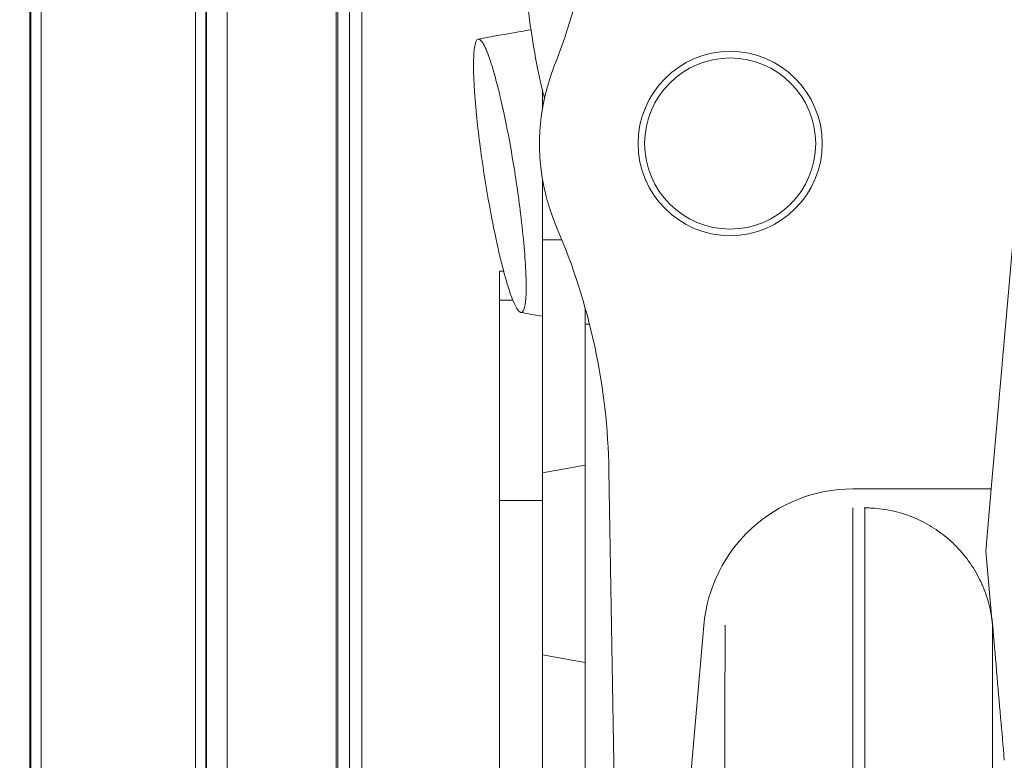
# Model space of a CAD drawing. Units: millimetres. Extents: x 19899 to 37277, y -2260 to 1652.
# Drawn here: x 25358 to 25588, y -1089 to -916 of the extents above; entities that cross this region are included whole.
import ezdxf

# ---------------------------------------------------------------- set-up
doc = ezdxf.new("R2010")
doc.units = ezdxf.units.MM
doc.styles.get("Standard").update_dxf_attribs({"font": 'arial.ttf'})
doc.dimstyles.new('ISO-25', dxfattribs={"dimtxt": 2.5, "dimasz": 2.5, "dimexe": 1.25, "dimexo": 0.625, "dimtad": 1, "dimtxsty": 'Standard', "dimcen": 2.5, "dimadec": 0, "dimazin": 0, "dimtfac": 1, "dimtmove": 0, "dimatfit": 3, "dimfxl": 1, "dimarcsym": 0})

# ---------------------------------------------------------------- blocks, each defined once
blk = doc.blocks.new('*D8')
at = {"color": 0, "lineweight": -2, "transparency": 16777216}
for p, q in [((20380.44, 1238.25), (20380.44, 1359.5)), ((31223.05, 1238.25), (31223.05, 1359.5)), ((20500.44, 1358.25), (31103.05, 1358.25))]:
    blk.add_line(p, q, dxfattribs=at)
at = {"color": 0, "transparency": 16777216}
for points in [[(20500.44, 1378.25), (20500.44, 1338.25), (20380.44, 1358.25)], [(31103.05, 1378.25), (31103.05, 1338.25), (31223.05, 1358.25)]]:
    blk.add_solid(points, dxfattribs=at)
at = {"layer": 'Defpoints', "color": 0, "transparency": 16777216}
for p in [(31223.05, 1358.25), (20380.44, -2002.87), (31223.05, -2229.33)]:
    blk.add_point(p, dxfattribs=at)
at = {"color": 0, "transparency": 16777216, "insert": (25801.74, 1520.36), "char_height": 200, "attachment_point": 5}
blk.add_mtext('1085', dxfattribs=at)

msp = doc.modelspace()

# ---------------------------------------------------------------- linework, layer by layer
at = {"color": 0, "linetype": 'Continuous', "lineweight": 0, "extrusion": (0, 1, 0)}
for p, q in [((25360.185, -577.391), (25360.185, -1217.669)), ((25360.381, -1217.669), (25360.381, -577.391)), ((25362.772, -577.391), (25362.772, -1217.669)), ((25398.908, -577.391), (25398.908, -1217.669)), ((25401.298, -1217.669), (25401.298, -577.391)), ((25401.494, -577.391), (25401.494, -1217.669)), ((25406.29, -577.391), (25406.29, -1217.669)), ((25431.842, -577.391), (25431.842, -1217.669)), ((25432.211, -1217.669), (25432.211, -577.391)), ((25434.9, -577.391), (25434.9, -1217.669)), ((25437.84, -1217.669), (25437.84, -577.391)), ((25585.042, -1025.302), (25600.58, -847.698)), ((25480.043, -936.421), (25480.043, -931.979)), ((25480.043, -967.056), (25480.043, -952.85)), ((25484.605, -967.056), (25480.043, -967.056)), ((25480.043, -1021.535), (25480.043, -967.056)), ((25470.043, -981.221), (25470.043, -974.417)), ((25470.985, -974.417), (25470.043, -974.417)), ((25470.043, -1028.013), (25470.043, -981.221)), ((25473.146, -981.221), (25470.043, -981.221)), ((25490.043, -986.781), (25491.066, -986.781)), ((25490.043, -986.781), (25490.043, -1207.704)), ((25480.043, -1021.535), (25490.043, -1019.772)), ((25480.043, -1028.31), (25480.043, -1021.535)), ((25495.61, -1021.025), (25498.953, -1223.373)), ((25552.665, -1025.302), (25585.042, -1025.302)), ((25585.042, -1025.302), (25583.765, -1039.891)), ((25470.043, -1028.013), (25470.043, -1208.802)), ((25480.043, -1028.013), (25470.043, -1028.013)), ((25480.043, -1064.11), (25480.043, -1028.31)), ((25583.765, -1039.891), (25585.076, -1054.871)), ((25513.594, -1105.302), (25517.798, -1057.251)), ((25585.315, -1057.611), (25585.316, -1057.613)), ((25480.043, -1170.624), (25480.043, -1064.11)), ((25480.043, -1064.11), (25490.043, -1065.873))]:
    msp.add_line(p, q, dxfattribs=at)
at = {"color": 0, "linetype": 'Continuous', "lineweight": 0, "extrusion": (0, 0, -1)}
msp.add_circle((-25523.969, -944.57), 21.533, dxfattribs=at)
at = {"color": 0, "linetype": 'Continuous', "lineweight": 0}
msp.add_circle((25523.969, -944.57), 20, dxfattribs=at)
for centre, start, end in [((25343.125, -871.854), 338.56939, 0.94659), ((25345.63, -1023.503), 0.94659, 23.32379)]:
    msp.add_arc(centre, 150, start, end, dxfattribs=at)
at = {"color": 0, "linetype": 'Continuous', "lineweight": 0, "extrusion": (0, 0, -1)}
for centre, radius, start, end in [((-25528.549, -944.635), 49.197, 336.67621, 21.43061), ((-25552.665, -1060.302), 35, 5, 90)]:
    msp.add_arc(centre, radius, start, end, dxfattribs=at)
at = {"color": 0, "linetype": 'Continuous', "lineweight": 0}
for points, knots in [([(25478.921, -863.334), (25478.012, -862.13), (25477.162, -862.242), (25476.463, -863.723), (25476.42, -863.815), (25476.348, -863.983), (25476.205, -864.345), (25476.088, -864.699), (25475.863, -865.467), (25475.444, -867.233), (25474.989, -870.749), (25474.53, -878.252), (25474.591, -887.053), (25475.125, -896.69), (25475.726, -904.55), (25476.785, -914.335), (25478.435, -924.968), (25479.761, -931.012), (25480.472, -933.614), (25480.544, -933.871)], [19.5113874, 19.5113874, 19.5113874, 19.5113874, 20.9576649, 20.9802636, 21.0028623, 21.0480596, 21.1384544, 21.3192438, 21.3192438, 21.6808227, 22.4039804, 22.8860856, 24.332401, 24.8145062, 25.2966113, 26.2608217, 27.225032, 28.1892423, 28.2981468, 28.2981468, 28.2981468, 28.2981468]), ([(25465.051, -920.14), (25468.334, -919.561), (25471.616, -918.983), (25475.725, -918.258), (25476.552, -918.113), (25477.378, -917.967)], [0, 0, 0, 0, 10, 10, 12.5171123, 12.5171123, 12.5171123, 12.5171123]), ([(25468.103, -925.946), (25467.959, -925.496), (25467.812, -925.05), (25467.129, -923.08), (25466.596, -921.818), (25465.503, -920.056), (25465.067, -919.961), (25464.242, -920.927), (25464.023, -922.75), (25463.885, -928.374), (25464.16, -932.939), (25465.049, -941.933), (25465.652, -946.766), (25467.036, -955.71), (25467.708, -959.544), (25469.186, -967.026), (25469.809, -969.712), (25470.855, -974.017), (25471.427, -976.1), (25471.964, -977.833), (25472.342, -979.053), (25472.854, -980.591), (25473.842, -982.817), (25474.267, -983.545), (25475.178, -984.331), (25475.588, -983.996), (25476.236, -981.419), (25476.323, -978.628), (25476.044, -971.338), (25475.629, -966.461), (25474.435, -956.712), (25473.772, -952.197), (25472.421, -944.296), (25471.768, -940.875), (25470.502, -934.939), (25469.905, -932.411), (25468.995, -928.952), (25468.568, -927.417), (25468.103, -925.946)], [4.5530726, 4.5530726, 4.5530726, 4.5530726, 4.6301642, 4.6301642, 4.9069044, 4.9069044, 5.2544071, 5.2544071, 5.8136141, 5.8136141, 6.6397786, 6.6397786, 7.3238444, 7.3238444, 7.830304, 7.830304, 8.3741651, 8.3741651, 9.1061452, 9.1061452, 9.1061452, 9.6216475, 9.6216475, 10.0134803, 10.0134803, 10.5604878, 10.5604878, 11.3192902, 11.3192902, 12.1377862, 12.1377862, 12.7756852, 12.7756852, 13.2789211, 13.2789211, 13.7201994, 13.7201994, 13.9707281, 13.9707281, 13.9707281, 13.9707281]), ([(25552.665, -1138.434), (25552.665, -1116.696), (25552.665, -1097.677), (25552.665, -1081.806), (25552.665, -1073.871), (25552.665, -1066.723), (25552.665, -1060.411), (25552.665, -1054.099), (25552.665, -1048.623), (25552.665, -1044.028), (25552.665, -1042.879), (25552.665, -1041.785), (25552.665, -1040.746), (25552.665, -1040.227), (25552.665, -1039.721), (25552.665, -1039.229), (25552.665, -1038.737), (25552.665, -1038.26), (25552.665, -1037.797), (25552.665, -1037.566), (25552.665, -1037.338), (25552.665, -1037.113), (25552.665, -1036.889), (25552.665, -1036.667), (25552.665, -1036.45), (25552.665, -1036.014), (25552.665, -1035.594), (25552.665, -1035.193), (25552.665, -1034.993), (25552.665, -1034.797), (25552.665, -1034.607), (25552.665, -1034.417), (25552.665, -1034.232), (25552.665, -1034.051), (25552.665, -1033.69), (25552.665, -1033.342), (25552.665, -1032.997), (25552.665, -1032.653), (25552.665, -1032.311), (25552.665, -1031.967), (25552.665, -1031.794), (25552.665, -1031.622), (25552.665, -1031.442), (25552.665, -1031.352), (25552.665, -1031.261), (25552.665, -1031.166), (25552.665, -1031.118), (25552.665, -1031.069), (25552.665, -1031.019), (25552.665, -1030.969), (25552.665, -1030.917), (25552.665, -1030.864), (25552.665, -1030.758), (25552.665, -1030.644), (25552.665, -1030.529), (25552.665, -1030.472), (25552.665, -1030.414), (25552.665, -1030.357), (25552.665, -1030.3), (25552.665, -1030.243), (25552.665, -1030.184), (25552.665, -1030.125), (25552.665, -1030.064), (25552.665, -1030), (25552.665, -1029.937), (25552.665, -1029.872), (25552.665, -1029.827), (25552.665, -1029.805), (25552.665, -1029.787), (25552.665, -1029.777), (25552.665, -1029.766), (25552.665, -1029.765), (25552.665, -1029.769), (25552.664, -1029.774), (25552.665, -1029.782), (25552.665, -1029.782), (25552.665, -1029.781), (25552.665, -1029.777), (25552.665, -1029.775), (25552.665, -1029.771), (25552.665, -1029.775), (25552.665, -1029.777), (25552.665, -1029.778), (25552.665, -1029.778), (25552.665, -1029.777), (25552.665, -1029.777), (25552.665, -1029.776), (25552.665, -1029.776), (25552.665, -1029.775), (25552.665, -1029.776), (25552.665, -1029.776), (25552.665, -1029.776), (25552.665, -1029.777), (25552.665, -1029.777), (25552.665, -1029.777), (25552.665, -1029.777), (25552.665, -1029.777), (25552.665, -1029.776), (25552.665, -1029.776), (25552.665, -1029.776), (25552.665, -1029.776), (25552.665, -1029.776), (25552.665, -1029.776), (25552.665, -1029.776), (25552.665, -1029.776), (25552.665, -1029.776), (25552.665, -1029.776), (25552.665, -1029.776), (25552.665, -1029.776), (25552.665, -1029.776), (25552.665, -1029.776), (25552.665, -1029.776), (25552.665, -1029.776), (25552.665, -1029.776), (25552.665, -1029.776), (25552.665, -1029.776), (25552.665, -1029.776), (25552.665, -1029.776), (25552.665, -1029.776), (25552.665, -1029.776), (25552.665, -1029.776), (25552.665, -1029.776), (25552.665, -1029.776), (25552.665, -1029.776), (25552.665, -1029.776), (25552.665, -1029.776), (25552.665, -1029.776)], [0, 0, 0, 0, 0.24645766, 0.24645766, 0.24645766, 0.36968648, 0.36968648, 0.36968648, 0.49291531, 0.49291531, 0.49291531, 0.52372252, 0.52372252, 0.52372252, 0.53912612, 0.53912612, 0.53912612, 0.55452972, 0.55452972, 0.55452972, 0.56223153, 0.56223153, 0.56223153, 0.56993333, 0.56993333, 0.56993333, 0.58533693, 0.58533693, 0.58533693, 0.59303873, 0.59303873, 0.59303873, 0.60074054, 0.60074054, 0.60074054, 0.61614414, 0.61614414, 0.61614414, 0.63154774, 0.63154774, 0.63154774, 0.63924954, 0.63924954, 0.63924954, 0.64310044, 0.64310044, 0.64310044, 0.6450259, 0.6450259, 0.6450259, 0.64695135, 0.64695135, 0.64695135, 0.65080225, 0.65080225, 0.65080225, 0.6527277, 0.6527277, 0.6527277, 0.65465315, 0.65465315, 0.65465315, 0.6565786, 0.6565786, 0.6565786, 0.65850405, 0.65850405, 0.65850405, 0.65946677, 0.65946677, 0.65946677, 0.6604295, 0.6604295, 0.6604295, 0.66139222, 0.66139222, 0.66139222, 0.66235495, 0.66235495, 0.66235495, 0.6642804, 0.6642804, 0.6642804, 0.66620585, 0.66620585, 0.66620585, 0.6681313, 0.6681313, 0.6681313, 0.67005675, 0.67005675, 0.67005675, 0.6719822, 0.6719822, 0.6719822, 0.67390765, 0.67390765, 0.67390765, 0.6758331, 0.6758331, 0.6758331, 0.67775855, 0.67775855, 0.67775855, 0.68160945, 0.68160945, 0.68160945, 0.68546035, 0.68546035, 0.68546035, 0.6873858, 0.6873858, 0.6873858, 0.68931126, 0.68931126, 0.68931126, 0.69316216, 0.69316216, 0.69316216, 0.70856576, 0.70856576, 0.70856576, 0.73937297, 0.73937297, 0.73937297, 0.82077686, 0.82077686, 0.82077686, 0.82077686]), ([(25555.332, -1029.747), (25555.332, -1029.747), (25555.332, -1029.747), (25555.333, -1029.747), (25555.333, -1029.747), (25555.335, -1029.747), (25555.336, -1029.747), (25555.34, -1029.747), (25555.343, -1029.747), (25555.351, -1029.747), (25555.356, -1029.747), (25555.42, -1029.747), (25555.477, -1029.747), (25555.844, -1029.748), (25556.152, -1029.753), (25556.872, -1029.777), (25557.283, -1029.799), (25558.511, -1029.89), (25559.326, -1029.984), (25561.76, -1030.367), (25563.369, -1030.759), (25566.495, -1031.802), (25568.021, -1032.457), (25570.938, -1034.006), (25572.339, -1034.906), (25574.966, -1036.917), (25576.201, -1038.036), (25577.835, -1039.782), (25578.318, -1040.338), (25578.934, -1041.1), (25579.085, -1041.293), (25579.284, -1041.552), (25579.334, -1041.617), (25580.37, -1042.99), (25581.253, -1044.383), (25582.779, -1047.296), (25583.425, -1048.827), (25584.451, -1051.958), (25584.835, -1053.573), (25585.14, -1055.559), (25585.189, -1055.927), (25585.26, -1056.537), (25585.285, -1056.775), (25585.311, -1057.065), (25585.316, -1057.112), (25585.321, -1057.177), (25585.323, -1057.194), (25585.325, -1057.222), (25585.326, -1057.232), (25585.328, -1057.247), (25585.328, -1057.252), (25585.329, -1057.259), (25585.329, -1057.26), (25585.329, -1057.262), (25585.329, -1057.262), (25585.329, -1057.262), (25585.329, -1057.262), (25585.329, -1057.263)], [0, 0, 0, 0, 0.0004788, 0.0004788, 0.0023941, 0.0023941, 0.0062247, 0.0062247, 0.0138859, 0.0138859, 0.030186, 0.030186, 0.2040547, 0.2040547, 1.1314597, 1.1314597, 2.368106, 2.368106, 4.8311601, 4.8311601, 9.7742121, 9.7742121, 14.7321916, 14.7321916, 19.6978176, 19.6978176, 24.6695798, 24.6695798, 26.8774201, 26.8774201, 27.6129455, 27.6129455, 27.8581051, 27.8581051, 32.7771165, 32.7771165, 37.728633, 37.728633, 42.6686733, 42.6686733, 43.788359, 43.788359, 44.5424255, 44.5424255, 44.6857782, 44.6857782, 44.7395101, 44.7395101, 44.7701562, 44.7701562, 44.7854788, 44.7854788, 44.7893094, 44.7893094, 44.790267, 44.790267, 44.7907458, 44.7907458, 44.7907458, 44.7907458]), ([(25555.434, -1029.996), (25555.433, -1030.046), (25555.433, -1030.117), (25555.433, -1030.185), (25555.433, -1030.252), (25555.433, -1030.318), (25555.433, -1030.384), (25555.433, -1030.516), (25555.433, -1030.653), (25555.434, -1030.787), (25555.434, -1030.922), (25555.434, -1031.053), (25555.433, -1031.18), (25555.433, -1031.306), (25555.433, -1031.429), (25555.433, -1031.55), (25555.433, -1031.671), (25555.433, -1031.79), (25555.433, -1031.908), (25555.433, -1032.026), (25555.433, -1032.142), (25555.433, -1032.259), (25555.433, -1032.492), (25555.433, -1032.723), (25555.432, -1032.954), (25555.432, -1033.417), (25555.432, -1033.88), (25555.431, -1034.37), (25555.431, -1034.615), (25555.431, -1034.867), (25555.431, -1035.129), (25555.431, -1035.39), (25555.431, -1035.66), (25555.431, -1035.939), (25555.431, -1036.497), (25555.432, -1037.089), (25555.432, -1037.707), (25555.432, -1038.326), (25555.432, -1038.973), (25555.432, -1039.643), (25555.433, -1040.984), (25555.433, -1042.416), (25555.433, -1043.945), (25555.434, -1044.709), (25555.434, -1045.498), (25555.434, -1046.311), (25555.434, -1047.125), (25555.434, -1047.963), (25555.434, -1048.826), (25555.434, -1049.688), (25555.434, -1050.575), (25555.434, -1051.486), (25555.434, -1052.397), (25555.434, -1053.332), (25555.434, -1054.29), (25555.434, -1056.207), (25555.435, -1058.218), (25555.435, -1060.322), (25555.435, -1062.427), (25555.435, -1064.625), (25555.435, -1066.914), (25555.436, -1076.071), (25555.436, -1086.692), (25555.436, -1098.655), (25555.436, -1104.636), (25555.436, -1110.953), (25555.436, -1117.59), (25555.436, -1120.908), (25555.436, -1124.305), (25555.436, -1127.779), (25555.436, -1129.516), (25555.436, -1131.273), (25555.436, -1133.051), (25555.436, -1134.829), (25555.436, -1136.628), (25555.436, -1138.434)], [0.34133382, 0.34133382, 0.34133382, 0.34133382, 0.34390673, 0.34390673, 0.34390673, 0.34647965, 0.34647965, 0.34647965, 0.35162548, 0.35162548, 0.35162548, 0.35677131, 0.35677131, 0.35677131, 0.36191714, 0.36191714, 0.36191714, 0.36706297, 0.36706297, 0.36706297, 0.3722088, 0.3722088, 0.3722088, 0.38250046, 0.38250046, 0.38250046, 0.40308377, 0.40308377, 0.40308377, 0.41337543, 0.41337543, 0.41337543, 0.42366709, 0.42366709, 0.42366709, 0.44425041, 0.44425041, 0.44425041, 0.46483373, 0.46483373, 0.46483373, 0.50600036, 0.50600036, 0.50600036, 0.52658368, 0.52658368, 0.52658368, 0.547167, 0.547167, 0.547167, 0.56775032, 0.56775032, 0.56775032, 0.58833364, 0.58833364, 0.58833364, 0.62950027, 0.62950027, 0.62950027, 0.67066691, 0.67066691, 0.67066691, 0.83533345, 0.83533345, 0.83533345, 0.91766673, 0.91766673, 0.91766673, 0.95883336, 0.95883336, 0.95883336, 0.97941668, 0.97941668, 0.97941668, 0.99999929, 0.99999929, 0.99999929, 0.99999929]), ([(25555.434, -1029.995), (25555.434, -1029.964), (25555.433, -1029.941), (25555.433, -1029.93), (25555.433, -1029.924), (25555.433, -1029.921), (25555.433, -1029.916), (25555.433, -1029.911), (25555.433, -1029.904), (25555.433, -1029.897), (25555.433, -1029.867), (25555.432, -1029.847), (25555.432, -1029.826)], [0.0060186285, 0.0060186285, 0.0060186285, 0.0060186285, 0.0070771065, 0.0070771065, 0.0070771065, 0.0076063455, 0.0076063455, 0.0076063455, 0.0081355844, 0.0081355844, 0.0081355844, 0.0102525403, 0.0102525403, 0.0102525403, 0.0102525403]), ([(25582.237, -1046.272), (25582.466, -1046.726), (25582.678, -1047.174), (25583.076, -1048.07), (25583.264, -1048.527), (25583.611, -1049.418), (25583.764, -1049.853), (25583.951, -1050.407), (25584.001, -1050.563), (25584.01, -1050.59), (25584.01, -1050.592), (25584.01, -1050.592)], [33.5565948, 33.5565948, 33.5565948, 33.5565948, 35.2183683, 35.2183683, 36.9902592, 36.9902592, 39.2920596, 39.2920596, 41.3383352, 41.3383352, 41.5384652, 41.5384652, 41.5384652, 41.5384652]), ([(25585.372, -1057.207), (25585.362, -1057.092), (25585.351, -1056.974), (25585.339, -1056.858), (25585.328, -1056.741), (25585.315, -1056.625), (25585.303, -1056.509), (25585.277, -1056.277), (25585.249, -1056.046), (25585.218, -1055.816), (25585.175, -1055.499), (25585.128, -1055.183), (25585.076, -1054.869)], [-0.00000006, -0.00000006, -0.00000006, -0.00000006, 0.0003463313, 0.0003463313, 0.0003463313, 0.0006927225, 0.0006927225, 0.0006927225, 0.001385505, 0.001385505, 0.001385505, 0.0023376537, 0.0023376537, 0.0023376537, 0.0023376537]), ([(25522.729, -1158.756), (25522.729, -1156.191), (25522.729, -1153.668), (25522.729, -1151.186), (25522.73, -1148.703), (25522.73, -1146.262), (25522.73, -1143.863), (25522.73, -1139.065), (25522.731, -1134.435), (25522.731, -1129.979), (25522.732, -1121.067), (25522.734, -1112.852), (25522.737, -1105.387), (25522.739, -1097.922), (25522.742, -1091.209), (25522.746, -1085.29), (25522.75, -1079.371), (25522.754, -1074.249), (25522.759, -1069.962), (25522.761, -1068.89), (25522.762, -1067.87), (25522.763, -1066.905), (25522.764, -1066.422), (25522.765, -1065.953), (25522.765, -1065.497), (25522.766, -1065.041), (25522.767, -1064.599), (25522.767, -1064.17), (25522.768, -1063.74), (25522.769, -1063.323), (25522.769, -1062.919), (25522.77, -1062.515), (25522.771, -1062.123), (25522.772, -1061.744), (25522.772, -1061.554), (25522.773, -1061.367), (25522.773, -1061.183), (25522.773, -1061), (25522.774, -1060.82), (25522.774, -1060.644), (25522.775, -1060.468), (25522.775, -1060.296), (25522.776, -1060.13), (25522.776, -1059.964), (25522.776, -1059.803), (25522.777, -1059.645), (25522.777, -1059.488), (25522.778, -1059.332), (25522.778, -1059.183), (25522.778, -1059.034), (25522.779, -1058.894), (25522.779, -1058.747), (25522.779, -1058.674), (25522.779, -1058.598), (25522.78, -1058.522), (25522.78, -1058.446), (25522.78, -1058.369), (25522.78, -1058.295), (25522.78, -1058.258), (25522.78, -1058.222), (25522.78, -1058.186), (25522.78, -1058.151), (25522.78, -1058.116), (25522.78, -1058.082), (25522.78, -1058.012), (25522.781, -1057.944), (25522.781, -1057.874), (25522.781, -1057.804), (25522.781, -1057.731), (25522.781, -1057.659), (25522.781, -1057.586), (25522.781, -1057.517), (25522.781, -1057.446), (25522.781, -1057.411), (25522.781, -1057.375), (25522.781, -1057.339), (25522.781, -1057.303), (25522.781, -1057.268), (25522.781, -1057.244), (25522.781, -1057.22), (25522.781, -1057.209), (25522.781, -1057.213), (25522.781, -1057.215), (25522.781, -1057.217), (25522.781, -1057.216), (25522.781, -1057.214), (25522.781, -1057.212), (25522.78, -1057.21), (25522.78, -1057.208), (25522.78, -1057.21), (25522.78, -1057.21), (25522.78, -1057.211), (25522.78, -1057.211), (25522.78, -1057.211), (25522.78, -1057.212), (25522.78, -1057.214), (25522.779, -1057.217), (25522.779, -1057.221), (25522.779, -1057.224), (25522.778, -1057.226), (25522.778, -1057.227), (25522.778, -1057.228), (25522.778, -1057.229), (25522.777, -1057.23), (25522.777, -1057.23), (25522.777, -1057.231), (25522.777, -1057.232), (25522.776, -1057.232), (25522.776, -1057.232), (25522.775, -1057.232), (25522.775, -1057.231), (25522.775, -1057.23), (25522.774, -1057.229), (25522.774, -1057.228), (25522.774, -1057.228), (25522.774, -1057.227), (25522.774, -1057.226), (25522.773, -1057.225), (25522.773, -1057.223), (25522.773, -1057.221), (25522.772, -1057.219), (25522.771, -1057.211), (25522.77, -1057.206), (25522.768, -1057.205), (25522.768, -1057.204), (25522.767, -1057.205), (25522.766, -1057.205), (25522.766, -1057.206), (25522.765, -1057.206), (25522.764, -1057.207), (25522.763, -1057.207), (25522.762, -1057.207), (25522.76, -1057.206), (25522.759, -1057.206), (25522.758, -1057.206), (25522.757, -1057.207), (25522.756, -1057.207), (25522.755, -1057.208), (25522.753, -1057.209), (25522.751, -1057.21), (25522.749, -1057.21), (25522.747, -1057.209), (25522.746, -1057.209), (25522.744, -1057.208), (25522.742, -1057.207), (25522.741, -1057.206), (25522.739, -1057.205), (25522.738, -1057.204), (25522.735, -1057.203), (25522.733, -1057.202), (25522.732, -1057.202), (25522.731, -1057.201), (25522.73, -1057.199), (25522.729, -1057.198)], [0, 0, 0, 0, 0.03081371, 0.03081371, 0.03081371, 0.06162742, 0.06162742, 0.06162742, 0.12325483, 0.12325483, 0.12325483, 0.24650966, 0.24650966, 0.24650966, 0.36976449, 0.36976449, 0.36976449, 0.49301932, 0.49301932, 0.49301932, 0.52383303, 0.52383303, 0.52383303, 0.53923988, 0.53923988, 0.53923988, 0.55464674, 0.55464674, 0.55464674, 0.57005359, 0.57005359, 0.57005359, 0.58546044, 0.58546044, 0.58546044, 0.59316387, 0.59316387, 0.59316387, 0.6008673, 0.6008673, 0.6008673, 0.60857073, 0.60857073, 0.60857073, 0.61627415, 0.61627415, 0.61627415, 0.62397758, 0.62397758, 0.62397758, 0.63168101, 0.63168101, 0.63168101, 0.63553272, 0.63553272, 0.63553272, 0.63938443, 0.63938443, 0.63938443, 0.64131029, 0.64131029, 0.64131029, 0.64323615, 0.64323615, 0.64323615, 0.64708786, 0.64708786, 0.64708786, 0.65093957, 0.65093957, 0.65093957, 0.65479129, 0.65479129, 0.65479129, 0.65671714, 0.65671714, 0.65671714, 0.658643, 0.658643, 0.658643, 0.66056886, 0.66056886, 0.66056886, 0.66153179, 0.66153179, 0.66153179, 0.66249471, 0.66249471, 0.66249471, 0.66442057, 0.66442057, 0.66442057, 0.66634643, 0.66634643, 0.66634643, 0.67019814, 0.67019814, 0.67019814, 0.67404985, 0.67404985, 0.67404985, 0.67597571, 0.67597571, 0.67597571, 0.67790157, 0.67790157, 0.67790157, 0.68175328, 0.68175328, 0.68175328, 0.68560499, 0.68560499, 0.68560499, 0.68753085, 0.68753085, 0.68753085, 0.68945671, 0.68945671, 0.68945671, 0.69330842, 0.69330842, 0.69330842, 0.70871528, 0.70871528, 0.70871528, 0.7164187, 0.7164187, 0.7164187, 0.72412213, 0.72412213, 0.72412213, 0.73952898, 0.73952898, 0.73952898, 0.75493584, 0.75493584, 0.75493584, 0.77034269, 0.77034269, 0.77034269, 0.8011564, 0.8011564, 0.8011564, 0.83197011, 0.83197011, 0.83197011, 0.86278381, 0.86278381, 0.86278381, 0.92441123, 0.92441123, 0.92441123, 0.98482267, 0.98482267, 0.98482267, 0.98482267]), ([(25585.317, -1057.212), (25585.315, -1057.351), (25585.315, -1057.774), (25585.316, -1058.249), (25585.316, -1058.368), (25585.316, -1058.49), (25585.316, -1058.612), (25585.316, -1058.672), (25585.316, -1058.733), (25585.316, -1058.794), (25585.317, -1058.854), (25585.317, -1058.914), (25585.317, -1058.973), (25585.317, -1059.211), (25585.318, -1059.443), (25585.318, -1059.671), (25585.32, -1060.584), (25585.323, -1061.443), (25585.326, -1062.439), (25585.326, -1062.563), (25585.326, -1062.69), (25585.326, -1062.819), (25585.327, -1062.948), (25585.327, -1063.08), (25585.327, -1063.214), (25585.328, -1063.481), (25585.328, -1063.759), (25585.329, -1064.044), (25585.33, -1064.615), (25585.331, -1065.218), (25585.332, -1065.846), (25585.333, -1066.16), (25585.333, -1066.48), (25585.334, -1066.804), (25585.334, -1067.129), (25585.335, -1067.459), (25585.335, -1067.794), (25585.336, -1068.464), (25585.337, -1069.154), (25585.338, -1069.867), (25585.339, -1070.579), (25585.34, -1071.314), (25585.341, -1072.072), (25585.341, -1072.451), (25585.342, -1072.836), (25585.342, -1073.227), (25585.343, -1073.619), (25585.343, -1074.016), (25585.343, -1074.419), (25585.344, -1075.225), (25585.345, -1076.055), (25585.346, -1076.907), (25585.347, -1077.76), (25585.348, -1078.636), (25585.348, -1079.533), (25585.35, -1081.329), (25585.351, -1083.214), (25585.353, -1085.188), (25585.354, -1087.161), (25585.356, -1089.224), (25585.357, -1091.374), (25585.362, -1099.974), (25585.366, -1109.968), (25585.368, -1121.241), (25585.37, -1126.878), (25585.37, -1132.834), (25585.371, -1139.094), (25585.371, -1142.225), (25585.372, -1145.43), (25585.372, -1148.706), (25585.372, -1150.345), (25585.372, -1152.002), (25585.372, -1153.682), (25585.372, -1155.362), (25585.372, -1157.063), (25585.372, -1158.763)], [0.33117716, 0.33117716, 0.33117716, 0.33117716, 0.35207788, 0.35207788, 0.35207788, 0.35730306, 0.35730306, 0.35730306, 0.35991565, 0.35991565, 0.35991565, 0.36252824, 0.36252824, 0.36252824, 0.37297859, 0.37297859, 0.37297859, 0.41478002, 0.41478002, 0.41478002, 0.4200052, 0.4200052, 0.4200052, 0.42523038, 0.42523038, 0.42523038, 0.43568073, 0.43568073, 0.43568073, 0.45658145, 0.45658145, 0.45658145, 0.4670318, 0.4670318, 0.4670318, 0.47748216, 0.47748216, 0.47748216, 0.49838287, 0.49838287, 0.49838287, 0.51928359, 0.51928359, 0.51928359, 0.52973394, 0.52973394, 0.52973394, 0.5401843, 0.5401843, 0.5401843, 0.56108501, 0.56108501, 0.56108501, 0.58198573, 0.58198573, 0.58198573, 0.62378716, 0.62378716, 0.62378716, 0.66558858, 0.66558858, 0.66558858, 0.83279429, 0.83279429, 0.83279429, 0.91639715, 0.91639715, 0.91639715, 0.95819857, 0.95819857, 0.95819857, 0.97909929, 0.97909929, 0.97909929, 1, 1, 1, 1]), ([(25585.372, -1057.207), (25585.371, -1057.207), (25585.37, -1057.208), (25585.368, -1057.208), (25585.366, -1057.208), (25585.365, -1057.207), (25585.363, -1057.207), (25585.361, -1057.206), (25585.36, -1057.205), (25585.357, -1057.206), (25585.355, -1057.207), (25585.353, -1057.212), (25585.35, -1057.212), (25585.348, -1057.212), (25585.347, -1057.212), (25585.345, -1057.209), (25585.344, -1057.206), (25585.342, -1057.2), (25585.341, -1057.195), (25585.337, -1057.185), (25585.334, -1057.177), (25585.33, -1057.193), (25585.329, -1057.197), (25585.328, -1057.203), (25585.327, -1057.211), (25585.326, -1057.218), (25585.325, -1057.226), (25585.324, -1057.224), (25585.324, -1057.223), (25585.323, -1057.22), (25585.323, -1057.213), (25585.322, -1057.205), (25585.322, -1057.194), (25585.321, -1057.182), (25585.32, -1057.159), (25585.319, -1057.138), (25585.318, -1057.163)], [0.01440353, 0.01440353, 0.01440353, 0.01440353, 0.09271855, 0.09271855, 0.09271855, 0.13187605, 0.13187605, 0.13187605, 0.17103356, 0.17103356, 0.17103356, 0.21019107, 0.21019107, 0.21019107, 0.22976983, 0.22976983, 0.22976983, 0.24934858, 0.24934858, 0.24934858, 0.28850609, 0.28850609, 0.28850609, 0.29829547, 0.29829547, 0.29829547, 0.30808484, 0.30808484, 0.30808484, 0.31297953, 0.31297953, 0.31297953, 0.31787422, 0.31787422, 0.31787422, 0.3276636, 0.3276636, 0.3276636, 0.3276636]), ([(25588.093, -1088.748), (25587.806, -1085.427), (25587.52, -1082.106), (25587.233, -1078.785), (25586.923, -1075.188), (25586.613, -1071.592), (25586.303, -1067.996), (25586.292, -1067.878), (25586.282, -1067.76), (25586.272, -1067.642), (25585.972, -1064.164), (25585.672, -1060.686), (25585.372, -1057.207)], [0, 0, 0, 0, 0.01, 0.01, 0.01, 0.020828762, 0.020828762, 0.020828762, 0.02118389, 0.02118389, 0.02118389, 0.031657523, 0.031657523, 0.031657523, 0.031657523])]:
    msp.add_open_spline(points, degree=3, knots=knots, dxfattribs=at)
for points in [[(25490.043, -982.944), (25490.043, -984.222), (25490.043, -985.502), (25490.043, -986.781)], [(25480.043, -984.954), (25478.364, -984.658), (25476.685, -984.362), (25475.005, -984.066)], [(25585.318, -1057.163), (25585.318, -1057.174), (25585.317, -1057.19), (25585.317, -1057.212)]]:
    msp.add_open_spline(points, degree=3, dxfattribs=at)

# ---------------------------------------------------------------- dimensions: what is measured, and where the dimension line sits
dim = msp.add_linear_dim(base=(31223.054, 1358.247), p1=(20380.436, -2002.869), p2=(31223.054, -2229.334), text='1085', dimstyle='ISO-25', override={"dimtxt": 200, "dimasz": 120, "dimgap": 60, "dimtad": 2, "dimfxl": 120, "dimfxlon": 1})
dim.commit()
dim.dimension.update_dxf_attribs({"geometry": '*D8', "text_midpoint": (25801.745, 1520.361)})

doc.saveas('drawing.dxf')
